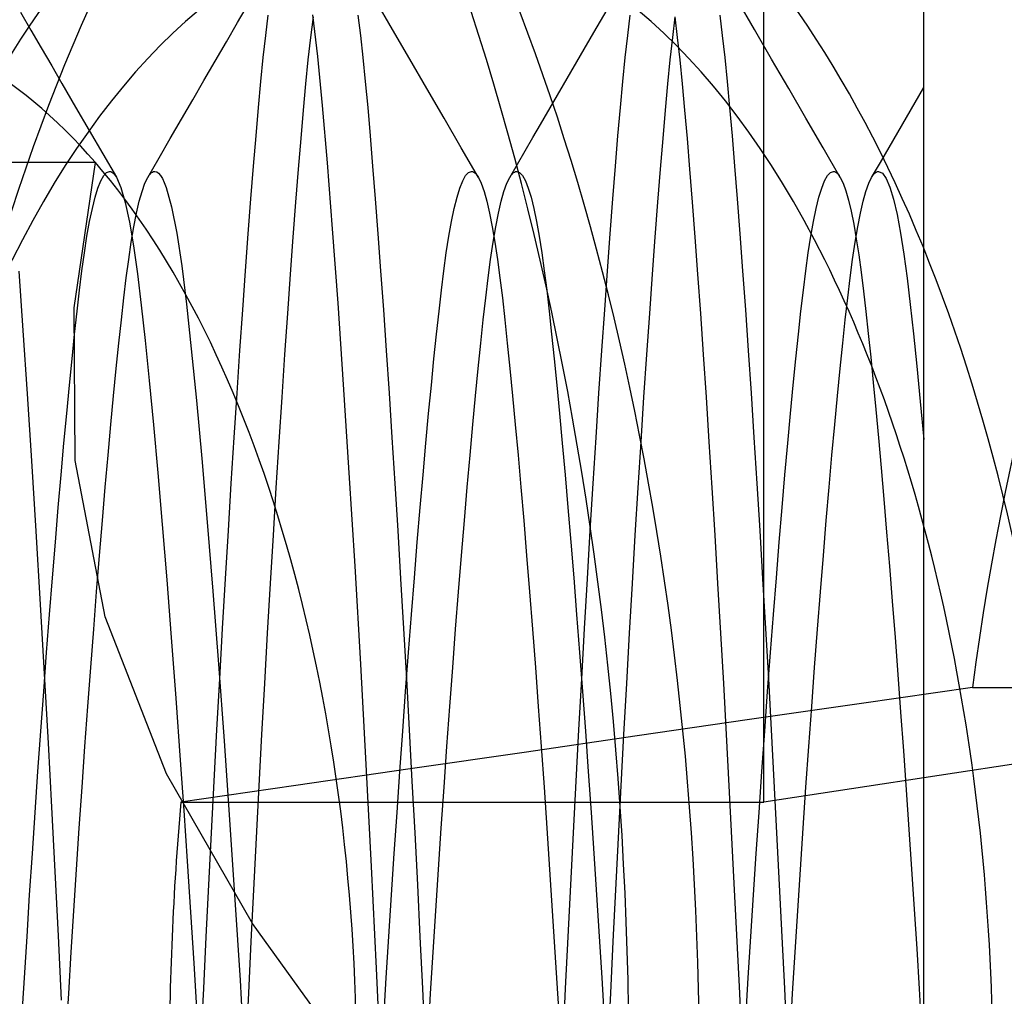
# Model space of a CAD drawing. Units: millimetres. Extents: x -5 to 46, y -29 to 79.
# Drawn here: x 33 to 35, y 51 to 53 of the extents above; entities that cross this region are included whole.
import ezdxf

# ---------------------------------------------------------------- set-up
doc = ezdxf.new("R2010")
doc.units = ezdxf.units.MM
doc.layers.add('MAIN-1', color=7, linetype='Continuous')
doc.layers.add('MAIN-2', color=7, linetype='Continuous')

msp = doc.modelspace()

# ---------------------------------------------------------------- linework, layer by layer
at = {"layer": 'MAIN-1'}
msp.add_line((35.1213, 45.7554), (35.1213, 55.5054), dxfattribs=at)
at = {"layer": 'MAIN-2'}
for p, q in [((34.7674, 51.5915), (34.7674, 54.3683)), ((33.6045, 53.3145), (33.6307, 53.3596)), ((33.9471, 53.2991), (33.9092, 53.3644)), ((34.7471, 53.2991), (34.7092, 53.3644)), ((33.1249, 53.3374), (33.1477, 53.298)), ((33.6668, 53.2864), (33.6724, 53.3312)), ((33.7662, 53.282), (33.7719, 53.3272)), ((33.7702, 53.3318), (33.7812, 53.2395)), ((33.8702, 53.3312), (33.8759, 53.2864)), ((34.3917, 53.2924), (34.421, 53.343)), ((34.4668, 53.2864), (34.4724, 53.3312)), ((34.5662, 53.282), (34.5719, 53.3272)), ((34.5708, 53.3272), (34.5764, 53.282)), ((34.6702, 53.3312), (34.6759, 53.2864)), ((33.5797, 53.2718), (33.6045, 53.3145)), ((33.1477, 53.298), (33.1706, 53.2586)), ((33.6613, 53.2373), (33.6668, 53.2864)), ((33.7608, 53.2325), (33.7662, 53.282)), ((33.8759, 53.2864), (33.8814, 53.2373)), ((33.9849, 53.2339), (33.9471, 53.2991)), ((34.3622, 53.2416), (34.3917, 53.2924)), ((34.4613, 53.2373), (34.4668, 53.2864)), ((34.5608, 53.2325), (34.5662, 53.282)), ((34.5764, 53.282), (34.5819, 53.2325)), ((34.6759, 53.2864), (34.6814, 53.2373)), ((34.7849, 53.2339), (34.7471, 53.2991)), ((33.1706, 53.2586), (33.1935, 53.2192)), ((33.5549, 53.2291), (33.5797, 53.2718)), ((33.6559, 53.1841), (33.6613, 53.2373)), ((33.7812, 53.2395), (33.7916, 53.1312)), ((33.8814, 53.2373), (33.8867, 53.1841)), ((34.3328, 53.1909), (34.3622, 53.2416)), ((34.4559, 53.1841), (34.4613, 53.2373)), ((34.6814, 53.2373), (34.6867, 53.1841)), ((33.1935, 53.2192), (33.2163, 53.1798)), ((33.5301, 53.1864), (33.5549, 53.2291)), ((33.7555, 53.1789), (33.7608, 53.2325)), ((34.0228, 53.1686), (33.9849, 53.2339)), ((34.5555, 53.1789), (34.5608, 53.2325)), ((34.5819, 53.2325), (34.5872, 53.1789)), ((34.8228, 53.1686), (34.7849, 53.2339)), ((34.3034, 53.1403), (34.3328, 53.1909)), ((33.2163, 53.1798), (33.2464, 53.128)), ((33.5054, 53.1437), (33.5301, 53.1864)), ((33.6507, 53.1267), (33.6559, 53.1841)), ((33.7502, 53.1211), (33.7555, 53.1789)), ((33.8867, 53.1841), (33.892, 53.1267)), ((34.4507, 53.1267), (34.4559, 53.1841)), ((34.5502, 53.1211), (34.5555, 53.1789)), ((34.5872, 53.1789), (34.5925, 53.1211)), ((34.6867, 53.1841), (34.692, 53.1267)), ((35.1021, 53.1381), (35.1213, 53.1712)), ((34.0608, 53.1033), (34.0228, 53.1686)), ((34.8608, 53.1033), (34.8228, 53.1686)), ((33.2464, 53.128), (33.2765, 53.0763)), ((33.4805, 53.1009), (33.5054, 53.1437)), ((33.6453, 53.0643), (33.6507, 53.1267)), ((33.7916, 53.1312), (33.8024, 53.0044)), ((33.892, 53.1267), (33.8974, 53.0643)), ((34.2739, 53.0896), (34.3034, 53.1403)), ((34.4453, 53.0643), (34.4507, 53.1267)), ((34.692, 53.1267), (34.6974, 53.0643)), ((35.0829, 53.105), (35.1021, 53.1381)), ((33.7448, 53.0583), (33.7502, 53.1211)), ((34.5448, 53.0583), (34.5502, 53.1211)), ((34.5925, 53.1211), (34.5979, 53.0583)), ((35.0637, 53.0719), (35.0829, 53.105)), ((33.4557, 53.0581), (33.4805, 53.1009)), ((34.0987, 53.038), (34.0608, 53.1033)), ((34.257, 53.0603), (34.2739, 53.0896)), ((34.8987, 53.038), (34.8608, 53.1033)), ((33.2765, 53.0763), (33.3066, 53.0245)), ((33.6397, 52.997), (33.6453, 53.0643)), ((33.8974, 53.0643), (33.903, 52.997)), ((34.24, 53.0311), (34.257, 53.0603)), ((34.4397, 52.997), (34.4453, 53.0643)), ((34.6974, 53.0643), (34.703, 52.997)), ((35.0445, 53.0388), (35.0637, 53.0719)), ((33.4308, 53.0154), (33.4557, 53.0581)), ((33.7392, 52.9905), (33.7448, 53.0583)), ((34.5392, 52.9905), (34.5448, 53.0583)), ((34.5979, 53.0583), (34.6035, 52.9905)), ((35.0252, 53.0057), (35.0445, 53.0388)), ((33.3066, 53.0245), (33.3367, 52.9727)), ((34.1367, 52.9726), (34.0987, 53.038)), ((34.223, 53.0019), (34.24, 53.0311)), ((34.9367, 52.9726), (34.8987, 53.038)), ((33.1255, 53.0054), (32.9669, 53.0054)), ((33.2901, 53.0054), (33.1255, 53.0054)), ((33.2431, 52.684), (33.2901, 53.0054)), ((33.406, 52.9726), (33.4308, 53.0154)), ((33.6339, 52.9248), (33.6397, 52.997)), ((33.8024, 53.0044), (33.8138, 52.8586)), ((33.903, 52.997), (33.9087, 52.9248)), ((34.206, 52.9726), (34.223, 53.0019)), ((34.4339, 52.9248), (34.4397, 52.997)), ((34.703, 52.997), (34.7087, 52.9248)), ((35.006, 52.9726), (35.0252, 53.0057)), ((33.3021, 52.965), (33.3085, 52.9765)), ((33.3085, 52.9765), (33.3149, 52.9835)), ((33.3149, 52.9835), (33.3213, 52.9858)), ((33.3213, 52.9858), (33.3239, 52.9854)), ((33.3239, 52.9854), (33.3265, 52.9843)), ((33.3265, 52.9843), (33.329, 52.9825)), ((33.329, 52.9825), (33.3316, 52.9799)), ((33.3316, 52.9799), (33.3341, 52.9767)), ((33.3341, 52.9767), (33.3367, 52.9727)), ((33.406, 52.9726), (33.4085, 52.9766)), ((33.4085, 52.9766), (33.4111, 52.9799)), ((33.4111, 52.9799), (33.4136, 52.9825)), ((33.4136, 52.9825), (33.4162, 52.9843)), ((33.4162, 52.9843), (33.4188, 52.9854)), ((33.4188, 52.9854), (33.4213, 52.9858)), ((33.4213, 52.9858), (33.4256, 52.9848)), ((33.4256, 52.9848), (33.4298, 52.9818)), ((33.4298, 52.9818), (33.434, 52.9769)), ((33.434, 52.9769), (33.4382, 52.9699)), ((33.7334, 52.9178), (33.7392, 52.9905)), ((34.1021, 52.965), (34.1085, 52.9765)), ((34.1085, 52.9765), (34.1149, 52.9835)), ((34.1149, 52.9835), (34.1213, 52.9858)), ((34.1213, 52.9858), (34.1239, 52.9854)), ((34.1239, 52.9854), (34.1265, 52.9843)), ((34.1265, 52.9843), (34.129, 52.9825)), ((34.129, 52.9825), (34.1316, 52.9799)), ((34.1316, 52.9799), (34.1341, 52.9766)), ((34.1341, 52.9766), (34.1367, 52.9726)), ((34.206, 52.9726), (34.2085, 52.9766)), ((34.2085, 52.9766), (34.2111, 52.9799)), ((34.2111, 52.9799), (34.2136, 52.9825)), ((34.2136, 52.9825), (34.2162, 52.9843)), ((34.2162, 52.9843), (34.2188, 52.9854)), ((34.2188, 52.9854), (34.2213, 52.9858)), ((34.2213, 52.9858), (34.2278, 52.9835)), ((34.2278, 52.9835), (34.2342, 52.9765)), ((34.2342, 52.9765), (34.2406, 52.965)), ((34.5334, 52.9178), (34.5392, 52.9905)), ((34.6035, 52.9905), (34.6093, 52.9178)), ((34.9021, 52.965), (34.9085, 52.9765)), ((34.9085, 52.9765), (34.9149, 52.9835)), ((34.9149, 52.9835), (34.9213, 52.9858)), ((34.9213, 52.9858), (34.9239, 52.9854)), ((34.9239, 52.9854), (34.9265, 52.9843)), ((34.9265, 52.9843), (34.929, 52.9825)), ((34.929, 52.9825), (34.9316, 52.9799)), ((34.9316, 52.9799), (34.9341, 52.9766)), ((34.9341, 52.9766), (34.9367, 52.9726)), ((35.006, 52.9726), (35.0085, 52.9766)), ((35.0085, 52.9766), (35.0111, 52.9799)), ((35.0111, 52.9799), (35.0136, 52.9825)), ((35.0136, 52.9825), (35.0162, 52.9843)), ((35.0162, 52.9843), (35.0188, 52.9854)), ((35.0188, 52.9854), (35.0213, 52.9858)), ((35.0213, 52.9858), (35.0297, 52.9819)), ((35.0297, 52.9819), (35.038, 52.9702)), ((33.2957, 52.949), (33.3021, 52.965)), ((33.3367, 52.9727), (33.3465, 52.9501)), ((33.3933, 52.9416), (33.3996, 52.9594)), ((33.3996, 52.9594), (33.406, 52.9726)), ((33.4382, 52.9699), (33.4423, 52.9611)), ((33.4423, 52.9611), (33.4465, 52.9503)), ((34.0957, 52.949), (34.1021, 52.965)), ((34.1367, 52.9726), (34.143, 52.9594)), ((34.143, 52.9594), (34.1493, 52.9416)), ((34.1933, 52.9416), (34.1996, 52.9594)), ((34.1996, 52.9594), (34.206, 52.9726)), ((34.2406, 52.965), (34.2469, 52.949)), ((34.8957, 52.949), (34.9021, 52.965)), ((34.9367, 52.9726), (34.9428, 52.9599)), ((34.9428, 52.9599), (34.9489, 52.9431)), ((34.9933, 52.9416), (34.9996, 52.9594)), ((34.9996, 52.9594), (35.006, 52.9726)), ((35.038, 52.9702), (35.0463, 52.9508)), ((33.2895, 52.9285), (33.2957, 52.949)), ((33.3465, 52.9501), (33.3562, 52.9169)), ((33.3871, 52.9196), (33.3933, 52.9416)), ((33.4465, 52.9503), (33.4585, 52.9075)), ((34.0895, 52.9285), (34.0957, 52.949)), ((34.1493, 52.9416), (34.1555, 52.9196)), ((34.1872, 52.9196), (34.1933, 52.9416)), ((34.2469, 52.949), (34.2532, 52.9285)), ((34.8895, 52.9285), (34.8957, 52.949)), ((34.9489, 52.9431), (34.9548, 52.9223)), ((34.9872, 52.9196), (34.9933, 52.9416)), ((35.0463, 52.9508), (35.0544, 52.9241)), ((33.2834, 52.9039), (33.2895, 52.9285)), ((33.3562, 52.9169), (33.3656, 52.8736)), ((33.3811, 52.8933), (33.3871, 52.9196)), ((33.628, 52.8478), (33.6339, 52.9248)), ((33.7275, 52.8404), (33.7334, 52.9178)), ((33.9087, 52.9248), (33.9146, 52.8478)), ((34.0834, 52.9039), (34.0895, 52.9285)), ((34.1555, 52.9196), (34.1616, 52.8933)), ((34.1811, 52.8933), (34.1872, 52.9196)), ((34.2532, 52.9285), (34.2593, 52.9039)), ((34.428, 52.8478), (34.4339, 52.9248)), ((34.5275, 52.8404), (34.5334, 52.9178)), ((34.6093, 52.9178), (34.6152, 52.8404)), ((34.7087, 52.9248), (34.7146, 52.8478)), ((34.8834, 52.9039), (34.8895, 52.9285)), ((34.9548, 52.9223), (34.9607, 52.8975)), ((34.9811, 52.8933), (34.9872, 52.9196)), ((35.0544, 52.9241), (35.0623, 52.8902)), ((33.2774, 52.8751), (33.2834, 52.9039)), ((33.3751, 52.8631), (33.3811, 52.8933)), ((33.4585, 52.9075), (33.47, 52.8493)), ((34.0774, 52.8751), (34.0834, 52.9039)), ((34.1616, 52.8933), (34.1675, 52.8631)), ((34.1751, 52.8631), (34.1811, 52.8933)), ((34.2593, 52.9039), (34.2653, 52.8751)), ((34.8774, 52.8751), (34.8834, 52.9039)), ((34.9607, 52.8975), (34.9664, 52.869)), ((34.9751, 52.8631), (34.9811, 52.8933)), ((35.0623, 52.8902), (35.0699, 52.8496)), ((33.2715, 52.8425), (33.2774, 52.8751)), ((33.3656, 52.8736), (33.3746, 52.8209)), ((34.0715, 52.8425), (34.0774, 52.8751)), ((34.2653, 52.8751), (34.2711, 52.8425)), ((34.8715, 52.8425), (34.8774, 52.8751)), ((34.9664, 52.869), (34.9721, 52.8369)), ((33.3693, 52.829), (33.3751, 52.8631)), ((33.47, 52.8493), (33.4809, 52.7771)), ((33.622, 52.7662), (33.628, 52.8478)), ((33.8138, 52.8586), (33.8258, 52.6949)), ((33.9146, 52.8478), (33.9207, 52.7662)), ((34.1675, 52.8631), (34.1733, 52.829)), ((34.1693, 52.829), (34.1751, 52.8631)), ((34.422, 52.7662), (34.428, 52.8478)), ((34.7146, 52.8478), (34.7207, 52.7662)), ((34.9693, 52.829), (34.9751, 52.8631)), ((35.0699, 52.8496), (35.0773, 52.8027)), ((33.2659, 52.8061), (33.2715, 52.8425)), ((33.3637, 52.7913), (33.3693, 52.829)), ((33.3746, 52.8209), (33.3832, 52.7596)), ((33.7214, 52.7583), (33.7275, 52.8404)), ((34.0658, 52.8061), (34.0715, 52.8425)), ((34.1637, 52.7913), (34.1693, 52.829)), ((34.1733, 52.829), (34.179, 52.7913)), ((34.2711, 52.8425), (34.2768, 52.8061)), ((34.5214, 52.7583), (34.5275, 52.8404)), ((34.6152, 52.8404), (34.6212, 52.7583)), ((34.8659, 52.8061), (34.8715, 52.8425)), ((34.9637, 52.7913), (34.9693, 52.829)), ((34.9721, 52.8369), (34.9775, 52.8014)), ((33.2603, 52.7663), (33.2659, 52.8061)), ((34.0603, 52.7663), (34.0658, 52.8061)), ((34.2768, 52.8061), (34.2823, 52.7663)), ((34.8603, 52.7663), (34.8659, 52.8061)), ((34.9775, 52.8014), (34.9828, 52.7628)), ((35.0773, 52.8027), (35.0844, 52.75)), ((33.3583, 52.7502), (33.3637, 52.7913)), ((34.1583, 52.7502), (34.1637, 52.7913)), ((34.179, 52.7913), (34.1844, 52.7502)), ((34.9583, 52.7502), (34.9637, 52.7913)), ((33.1207, 52.7651), (33.13, 52.6343)), ((33.255, 52.7233), (33.2603, 52.7663)), ((33.3832, 52.7596), (33.3915, 52.6903)), ((33.4809, 52.7771), (33.4912, 52.6923)), ((33.6159, 52.6801), (33.622, 52.7662)), ((33.7153, 52.6719), (33.7214, 52.7583)), ((33.9207, 52.7662), (33.9268, 52.6801)), ((34.055, 52.7233), (34.0603, 52.7663)), ((34.2823, 52.7663), (34.2877, 52.7233)), ((34.4159, 52.6801), (34.422, 52.7662)), ((34.5153, 52.6719), (34.5214, 52.7583)), ((34.6212, 52.7583), (34.6274, 52.6719)), ((34.7207, 52.7662), (34.7268, 52.6801)), ((34.855, 52.7233), (34.8603, 52.7663)), ((34.9828, 52.7628), (34.9879, 52.7212)), ((33.353, 52.706), (33.3583, 52.7502)), ((34.153, 52.706), (34.1583, 52.7502)), ((34.1844, 52.7502), (34.1897, 52.706)), ((34.953, 52.706), (34.9583, 52.7502)), ((35.0844, 52.75), (35.0913, 52.6917)), ((33.2497, 52.6768), (33.255, 52.7233)), ((34.0497, 52.6768), (34.055, 52.7233)), ((34.2877, 52.7233), (34.293, 52.6768)), ((34.8497, 52.6768), (34.855, 52.7233)), ((34.9879, 52.7212), (34.993, 52.6763)), ((33.3476, 52.6579), (33.353, 52.706)), ((33.3915, 52.6903), (33.4, 52.6117)), ((33.4912, 52.6923), (33.5019, 52.5933)), ((33.8258, 52.6949), (33.8381, 52.5146)), ((34.1476, 52.6579), (34.153, 52.706)), ((34.1897, 52.706), (34.1951, 52.6579)), ((34.9476, 52.6579), (34.953, 52.706)), ((35.0913, 52.6917), (35.0984, 52.6269)), ((33.2456, 52.3471), (33.2431, 52.684)), ((33.2442, 52.6263), (33.2497, 52.6768)), ((33.6096, 52.5898), (33.6159, 52.6801)), ((33.709, 52.5812), (33.7153, 52.6719)), ((33.9268, 52.6801), (33.9331, 52.5898)), ((34.0442, 52.6263), (34.0497, 52.6768)), ((34.293, 52.6768), (34.2985, 52.6263)), ((34.4096, 52.5898), (34.4159, 52.6801)), ((34.509, 52.5812), (34.5153, 52.6719)), ((34.6274, 52.6719), (34.6336, 52.5812)), ((34.7268, 52.6801), (34.7331, 52.5898)), ((34.8442, 52.6263), (34.8497, 52.6768)), ((34.993, 52.6763), (34.9983, 52.6276)), ((33.3421, 52.6058), (33.3476, 52.6579)), ((34.1421, 52.6058), (34.1476, 52.6579)), ((34.1951, 52.6579), (34.2006, 52.6058)), ((34.9421, 52.6058), (34.9476, 52.6579)), ((33.13, 52.6343), (33.1395, 52.4942)), ((33.2385, 52.5717), (33.2442, 52.6263)), ((34.0385, 52.5717), (34.0442, 52.6263)), ((34.2985, 52.6263), (34.3041, 52.5717)), ((34.8385, 52.5717), (34.8442, 52.6263)), ((34.9983, 52.6276), (35.0038, 52.5753)), ((35.0984, 52.6269), (35.1058, 52.5554)), ((33.3363, 52.5498), (33.3421, 52.6058)), ((33.4, 52.6117), (33.409, 52.5235)), ((34.1363, 52.5498), (34.1421, 52.6058)), ((34.2006, 52.6058), (34.2064, 52.5498)), ((34.9363, 52.5498), (34.9421, 52.6058)), ((33.5019, 52.5933), (33.5133, 52.4794)), ((33.6033, 52.4956), (33.6096, 52.5898)), ((33.9331, 52.5898), (33.9394, 52.4956)), ((34.4033, 52.4956), (34.4096, 52.5898)), ((34.7331, 52.5898), (34.7394, 52.4956)), ((33.2327, 52.5133), (33.2385, 52.5717)), ((33.7027, 52.4866), (33.709, 52.5812)), ((34.0327, 52.5133), (34.0385, 52.5717)), ((34.3041, 52.5717), (34.31, 52.5133)), ((34.5027, 52.4866), (34.509, 52.5812)), ((34.6336, 52.5812), (34.64, 52.4866)), ((34.8327, 52.5133), (34.8385, 52.5717)), ((35.0038, 52.5753), (35.0094, 52.5193)), ((33.3304, 52.4898), (33.3363, 52.5498)), ((34.1304, 52.4898), (34.1363, 52.5498)), ((34.2064, 52.5498), (34.2122, 52.4898)), ((34.9304, 52.4898), (34.9363, 52.5498)), ((35.1058, 52.5554), (35.1134, 52.4773)), ((33.409, 52.5235), (33.4183, 52.426)), ((35.0094, 52.5193), (35.0151, 52.4598)), ((33.2267, 52.451), (33.2327, 52.5133)), ((33.5969, 52.3976), (33.6033, 52.4956)), ((33.8381, 52.5146), (33.8507, 52.3199)), ((33.9394, 52.4956), (33.9457, 52.3976)), ((34.0267, 52.451), (34.0327, 52.5133)), ((34.31, 52.5133), (34.3159, 52.451)), ((34.3969, 52.3976), (34.4033, 52.4956)), ((34.7394, 52.4956), (34.7457, 52.3976)), ((34.8267, 52.451), (34.8327, 52.5133)), ((33.1395, 52.4942), (33.149, 52.3458)), ((33.3244, 52.4261), (33.3304, 52.4898)), ((33.5133, 52.4794), (33.5251, 52.3514)), ((33.6963, 52.3883), (33.7027, 52.4866)), ((34.1244, 52.4261), (34.1304, 52.4898)), ((34.2122, 52.4898), (34.2183, 52.4261)), ((34.4963, 52.3883), (34.5027, 52.4866)), ((34.64, 52.4866), (34.6463, 52.3883)), ((34.9244, 52.4261), (34.9304, 52.4898)), ((35.1134, 52.4773), (35.1213, 52.3929)), ((33.2206, 52.385), (33.2267, 52.451)), ((34.0206, 52.385), (34.0267, 52.451)), ((34.3159, 52.451), (34.3221, 52.385)), ((34.8206, 52.385), (34.8267, 52.451)), ((35.0151, 52.4598), (35.021, 52.3968)), ((33.3182, 52.3588), (33.3244, 52.4261)), ((33.4183, 52.426), (33.4279, 52.3196)), ((34.1182, 52.3588), (34.1244, 52.4261)), ((34.2183, 52.4261), (34.2244, 52.3588)), ((34.9182, 52.3588), (34.9244, 52.4261)), ((33.5905, 52.2963), (33.5969, 52.3976)), ((33.6899, 52.2867), (33.6963, 52.3883)), ((33.9457, 52.3976), (33.9521, 52.2963)), ((34.3905, 52.2963), (34.3969, 52.3976)), ((34.4899, 52.2867), (34.4963, 52.3883)), ((34.6463, 52.3883), (34.6527, 52.2867)), ((34.7457, 52.3976), (34.7521, 52.2963)), ((35.021, 52.3968), (35.0269, 52.3306)), ((33.2144, 52.3155), (33.2206, 52.385)), ((34.0144, 52.3155), (34.0206, 52.385)), ((34.3221, 52.385), (34.3283, 52.3155)), ((34.8144, 52.3155), (34.8206, 52.385)), ((33.149, 52.3458), (33.1586, 52.1903)), ((33.3119, 52.0017), (33.2456, 52.3471)), ((33.312, 52.2879), (33.3182, 52.3588)), ((33.5251, 52.3514), (33.5373, 52.2105)), ((34.112, 52.2879), (34.1182, 52.3588)), ((34.2244, 52.3588), (34.2307, 52.2879)), ((34.912, 52.2879), (34.9182, 52.3588)), ((35.0269, 52.3306), (35.033, 52.2611)), ((33.2081, 52.2426), (33.2144, 52.3155)), ((33.4279, 52.3196), (33.4378, 52.2052)), ((33.8507, 52.3199), (33.8633, 52.1131)), ((34.0081, 52.2426), (34.0144, 52.3155)), ((34.3283, 52.3155), (34.3346, 52.2426)), ((34.8081, 52.2426), (34.8144, 52.3155)), ((33.3056, 52.2139), (33.312, 52.2879)), ((33.5841, 52.192), (33.5905, 52.2963)), ((33.6835, 52.1821), (33.6899, 52.2867)), ((33.9521, 52.2963), (33.9585, 52.192)), ((34.1057, 52.2139), (34.112, 52.2879)), ((34.2307, 52.2879), (34.237, 52.2139)), ((34.3841, 52.192), (34.3905, 52.2963)), ((34.4835, 52.1821), (34.4899, 52.2867)), ((34.6527, 52.2867), (34.6591, 52.1821)), ((34.7521, 52.2963), (34.7585, 52.192)), ((34.9057, 52.2139), (34.912, 52.2879)), ((35.033, 52.2611), (35.0391, 52.1887)), ((33.2017, 52.1666), (33.2081, 52.2426)), ((34.0017, 52.1666), (34.0081, 52.2426)), ((34.3346, 52.2426), (34.341, 52.1666)), ((34.8017, 52.1666), (34.8081, 52.2426)), ((33.2993, 52.1367), (33.3056, 52.2139)), ((34.0993, 52.1367), (34.1057, 52.2139)), ((34.237, 52.2139), (34.2434, 52.1367)), ((34.8993, 52.1367), (34.9057, 52.2139)), ((33.1586, 52.1903), (33.1682, 52.0287)), ((33.4378, 52.2052), (33.4477, 52.0834)), ((33.5373, 52.2105), (33.5498, 52.0582)), ((33.5777, 52.085), (33.5841, 52.192)), ((33.9585, 52.192), (33.9649, 52.085)), ((34.3777, 52.085), (34.3841, 52.192)), ((34.7585, 52.192), (34.7649, 52.085)), ((33.6771, 52.0749), (33.6835, 52.1821)), ((34.4771, 52.0749), (34.4835, 52.1821)), ((34.6591, 52.1821), (34.6655, 52.0749)), ((35.0391, 52.1887), (35.0453, 52.1136)), ((33.1953, 52.0877), (33.2017, 52.1666)), ((33.9953, 52.0877), (34.0017, 52.1666)), ((34.341, 52.1666), (34.3474, 52.0877)), ((34.7953, 52.0877), (34.8017, 52.1666)), ((33.2928, 52.0568), (33.2993, 52.1367)), ((34.0928, 52.0568), (34.0993, 52.1367)), ((34.2434, 52.1367), (34.2499, 52.0568)), ((34.8928, 52.0568), (34.8993, 52.1367)), ((33.8633, 52.1131), (33.8758, 51.8971)), ((35.0453, 52.1136), (35.0515, 52.0359)), ((33.1888, 52.0062), (33.1953, 52.0877)), ((33.4477, 52.0834), (33.4578, 51.9553)), ((33.5714, 51.9757), (33.5777, 52.085)), ((33.9649, 52.085), (33.9713, 51.9757)), ((33.9888, 52.0062), (33.9953, 52.0877)), ((34.3474, 52.0877), (34.3538, 52.0062)), ((34.3714, 51.9757), (34.3777, 52.085)), ((34.7649, 52.085), (34.7713, 51.9757)), ((34.7888, 52.0062), (34.7953, 52.0877)), ((33.6708, 51.9654), (33.6771, 52.0749)), ((34.4708, 51.9654), (34.4771, 52.0749)), ((34.6655, 52.0749), (34.6719, 51.9654)), ((33.2864, 51.9743), (33.2928, 52.0568)), ((33.5498, 52.0582), (33.5623, 51.8964)), ((34.0864, 51.9743), (34.0928, 52.0568)), ((34.2499, 52.0568), (34.2563, 51.9743)), ((34.8864, 51.9743), (34.8928, 52.0568)), ((33.1682, 52.0287), (33.1777, 51.8625)), ((35.0515, 52.0359), (35.0577, 51.956)), ((33.1824, 51.9223), (33.1888, 52.0062)), ((33.4473, 51.6545), (33.3119, 52.0017)), ((33.9824, 51.9223), (33.9888, 52.0062)), ((34.3538, 52.0062), (34.3603, 51.9223)), ((34.7824, 51.9223), (34.7888, 52.0062)), ((33.2799, 51.8895), (33.2864, 51.9743)), ((33.5651, 51.8646), (33.5714, 51.9757)), ((33.9713, 51.9757), (33.9776, 51.8646)), ((34.0799, 51.8895), (34.0864, 51.9743)), ((34.2563, 51.9743), (34.2628, 51.8895)), ((34.3651, 51.8646), (34.3714, 51.9757)), ((34.7713, 51.9757), (34.7776, 51.8646)), ((34.8799, 51.8895), (34.8864, 51.9743)), ((33.4578, 51.9553), (33.4678, 51.8219)), ((33.6645, 51.8541), (33.6708, 51.9654)), ((34.4645, 51.8541), (34.4708, 51.9654)), ((34.6719, 51.9654), (34.6782, 51.8541)), ((35.0577, 51.956), (35.0639, 51.874)), ((33.1759, 51.8363), (33.1824, 51.9223)), ((33.9759, 51.8363), (33.9824, 51.9223)), ((34.3603, 51.9223), (34.3667, 51.8363)), ((34.7759, 51.8363), (34.7824, 51.9223)), ((33.2735, 51.8029), (33.2799, 51.8895)), ((33.5623, 51.8964), (33.5747, 51.7272)), ((33.8758, 51.8971), (33.888, 51.6749)), ((34.0735, 51.8029), (34.0799, 51.8895)), ((34.2628, 51.8895), (34.2692, 51.8029)), ((34.8735, 51.8029), (34.8799, 51.8895)), ((33.5589, 51.7519), (33.5651, 51.8646)), ((33.9776, 51.8646), (33.9838, 51.7519)), ((34.3589, 51.7519), (34.3651, 51.8646)), ((34.7776, 51.8646), (34.7838, 51.7519)), ((35.0639, 51.874), (35.0701, 51.7903)), ((33.1777, 51.8625), (33.1854, 51.7224)), ((33.6583, 51.7413), (33.6645, 51.8541)), ((34.4583, 51.7413), (34.4645, 51.8541)), ((34.6782, 51.8541), (34.6844, 51.7413)), ((36.4382, 51.8455), (34.7674, 51.5915)), ((35.229, 51.8455), (34.9835, 51.81)), ((35.229, 51.8455), (36.4382, 51.8455)), ((33.1695, 51.7486), (33.1759, 51.8363)), ((33.4678, 51.8219), (33.4777, 51.6844)), ((33.9695, 51.7486), (33.9759, 51.8363)), ((34.3667, 51.8363), (34.3731, 51.7486)), ((34.7695, 51.7486), (34.7759, 51.8363)), ((33.2671, 51.7146), (33.2735, 51.8029)), ((34.0671, 51.7146), (34.0735, 51.8029)), ((34.2692, 51.8029), (34.2756, 51.7146)), ((34.9835, 51.81), (34.7363, 51.7742)), ((34.8671, 51.7146), (34.8735, 51.8029)), ((35.0701, 51.7903), (35.0762, 51.7051)), ((34.7363, 51.7742), (34.4877, 51.7381)), ((33.1632, 51.6595), (33.1695, 51.7486)), ((33.5527, 51.6381), (33.5589, 51.7519)), ((33.6522, 51.6275), (33.6583, 51.7413)), ((33.9632, 51.6595), (33.9695, 51.7486)), ((33.9838, 51.7519), (33.9899, 51.6381)), ((34.4877, 51.7381), (34.2376, 51.7018)), ((34.3527, 51.6381), (34.3589, 51.7519)), ((34.3731, 51.7486), (34.3795, 51.6595)), ((34.4522, 51.6275), (34.4583, 51.7413)), ((34.6844, 51.7413), (34.6905, 51.6275)), ((34.7632, 51.6595), (34.7695, 51.7486)), ((34.7838, 51.7519), (34.7899, 51.6381)), ((33.1854, 51.7224), (33.193, 51.5807)), ((33.2608, 51.625), (33.2671, 51.7146)), ((33.5747, 51.7272), (33.5868, 51.5529)), ((34.0608, 51.625), (34.0671, 51.7146)), ((34.2756, 51.7146), (34.2819, 51.625)), ((34.8608, 51.625), (34.8671, 51.7146)), ((34.2376, 51.7018), (33.9861, 51.6653)), ((35.0762, 51.7051), (35.0823, 51.6187)), ((33.4777, 51.6844), (33.4854, 51.5734)), ((33.888, 51.6749), (33.8998, 51.4495)), ((33.157, 51.5692), (33.1632, 51.6595)), ((33.6372, 51.3233), (33.4473, 51.6545)), ((33.9861, 51.6653), (33.7332, 51.6285)), ((33.957, 51.5692), (33.9632, 51.6595)), ((34.3795, 51.6595), (34.3857, 51.5692)), ((34.757, 51.5692), (34.7632, 51.6595)), ((33.2546, 51.5344), (33.2608, 51.625)), ((33.7332, 51.6285), (33.479, 51.5915)), ((33.5467, 51.5237), (33.5527, 51.6381)), ((33.6462, 51.513), (33.6522, 51.6275)), ((33.9899, 51.6381), (33.996, 51.5237)), ((34.0546, 51.5344), (34.0608, 51.625)), ((34.2819, 51.625), (34.2881, 51.5344)), ((34.3467, 51.5237), (34.3527, 51.6381)), ((34.4462, 51.513), (34.4522, 51.6275)), ((34.6905, 51.6275), (34.6965, 51.513)), ((34.7899, 51.6381), (34.796, 51.5237)), ((34.8546, 51.5344), (34.8608, 51.625)), ((35.0823, 51.6187), (35.0883, 51.5315)), ((33.193, 51.5807), (33.2003, 51.4384)), ((33.479, 51.5915), (34.7674, 51.5915)), ((33.1508, 51.4782), (33.157, 51.5692)), ((33.4854, 51.5734), (33.493, 51.4612)), ((33.9508, 51.4782), (33.957, 51.5692)), ((34.3857, 51.5692), (34.3918, 51.4782)), ((34.7508, 51.4782), (34.757, 51.5692)), ((33.5868, 51.5529), (33.5986, 51.376)), ((33.2485, 51.4431), (33.2546, 51.5344)), ((33.5409, 51.409), (33.5467, 51.5237)), ((33.996, 51.5237), (34.0018, 51.409)), ((34.0485, 51.4431), (34.0546, 51.5344)), ((34.2881, 51.5344), (34.2942, 51.4431)), ((34.3409, 51.409), (34.3467, 51.5237)), ((34.796, 51.5237), (34.8018, 51.409)), ((34.8485, 51.4431), (34.8546, 51.5344)), ((35.0883, 51.5315), (35.0941, 51.4437)), ((33.6403, 51.3982), (33.6462, 51.513)), ((34.4403, 51.3982), (34.4462, 51.513)), ((34.6965, 51.513), (34.7024, 51.3982)), ((33.1448, 51.3867), (33.1508, 51.4782)), ((33.9448, 51.3867), (33.9508, 51.4782)), ((34.3918, 51.4782), (34.3979, 51.3867)), ((34.7448, 51.3867), (34.7508, 51.4782)), ((33.493, 51.4612), (33.5003, 51.3484)), ((33.2003, 51.4384), (33.2075, 51.296)), ((33.2425, 51.3516), (33.2485, 51.4431)), ((33.8998, 51.4495), (33.911, 51.224)), ((34.0425, 51.3516), (34.0485, 51.4431)), ((34.2942, 51.4431), (34.3001, 51.3516)), ((34.8425, 51.3516), (34.8485, 51.4431)), ((35.0941, 51.4437), (35.0999, 51.3555)), ((33.5351, 51.2943), (33.5409, 51.409)), ((34.0018, 51.409), (34.0075, 51.2943)), ((34.3351, 51.2943), (34.3409, 51.409)), ((34.8018, 51.409), (34.8075, 51.2943)), ((33.139, 51.2951), (33.1448, 51.3867)), ((33.6346, 51.2836), (33.6403, 51.3982)), ((33.9389, 51.2951), (33.9448, 51.3867)), ((34.3979, 51.3867), (34.4037, 51.2951)), ((34.4346, 51.2836), (34.4403, 51.3982)), ((34.7024, 51.3982), (34.7081, 51.2836)), ((34.7389, 51.2951), (34.7448, 51.3867)), ((33.5986, 51.376), (33.6098, 51.1987)), ((33.2367, 51.26), (33.2425, 51.3516)), ((33.5003, 51.3484), (33.5075, 51.2356)), ((34.0367, 51.26), (34.0425, 51.3516)), ((34.3001, 51.3516), (34.3059, 51.26)), ((34.8367, 51.26), (34.8425, 51.3516)), ((35.0999, 51.3555), (35.1055, 51.2673)), ((33.8675, 51.0054), (33.6372, 51.3233)), ((33.1332, 51.2037), (33.139, 51.2951)), ((33.2075, 51.296), (33.2143, 51.1543)), ((33.5296, 51.1802), (33.5351, 51.2943)), ((33.6291, 51.1696), (33.6346, 51.2836)), ((33.9332, 51.2037), (33.9389, 51.2951)), ((34.0075, 51.2943), (34.0131, 51.1802)), ((34.3296, 51.1802), (34.3351, 51.2943)), ((34.4037, 51.2951), (34.4094, 51.2037)), ((34.4291, 51.1696), (34.4346, 51.2836)), ((34.7081, 51.2836), (34.7136, 51.1696)), ((34.7332, 51.2037), (34.7389, 51.2951)), ((34.8075, 51.2943), (34.8131, 51.1802)), ((33.2311, 51.1687), (33.2367, 51.26)), ((34.0311, 51.1687), (34.0367, 51.26)), ((34.3059, 51.26), (34.3116, 51.1687)), ((34.8311, 51.1687), (34.8367, 51.26)), ((35.1055, 51.2673), (35.1109, 51.1794)), ((33.5075, 51.2356), (33.5143, 51.1234)), ((33.911, 51.224), (33.9215, 51.0011)), ((33.1277, 51.1128), (33.1332, 51.2037)), ((33.6098, 51.1987), (33.6203, 51.0232)), ((33.9277, 51.1128), (33.9332, 51.2037)), ((34.4094, 51.2037), (34.415, 51.1128)), ((34.7277, 51.1128), (34.7332, 51.2037)), ((33.2256, 51.0781), (33.2311, 51.1687)), ((33.5242, 51.0669), (33.5296, 51.1802)), ((33.6237, 51.0563), (33.6291, 51.1696)), ((34.0131, 51.1802), (34.0185, 51.0669)), ((34.0256, 51.0781), (34.0311, 51.1687)), ((34.3116, 51.1687), (34.3171, 51.0781)), ((34.3242, 51.0669), (34.3296, 51.1802)), ((34.4237, 51.0563), (34.4291, 51.1696)), ((34.7136, 51.1696), (34.719, 51.0563)), ((34.8131, 51.1802), (34.8185, 51.0669)), ((34.8256, 51.0781), (34.8311, 51.1687)), ((35.1109, 51.1794), (35.1162, 51.092))]:
    msp.add_line(p, q, dxfattribs=at)
for centre, major_axis, start_param, end_param in [((34.5828, 50.9946), (0, -3.5162), 1.570796, 4.712389), ((32.3447, 51.0054), (0, 4.25), -2.526097, -0.615496), ((36.8637, 50.9946), (0, -3.3782), -2.886971, -1.825418), ((32.7128, 51.0054), (0, -3.825), 0.615496, 2.526097), ((34.0041, 50.9946), (0, -2.8821), 1.570796, 4.712389), ((34.0041, 50.9946), (0, -2.54), -3.141593, -1.570796), ((34.0041, 50.9946), (0, -2.54), 1.570796, 3.141593), ((32.7128, 51.0054), (0, -2.3094), 2.617994, 3.141593), ((32.7128, 51.0054), (0, -2.3094), 1.570796, 2.617994), ((35.1928, 50.9946), (0, -3.4793), -1.743206, -1.570796)]:
    msp.add_ellipse(centre, major_axis=major_axis, ratio=0.5, start_param=start_param, end_param=end_param, dxfattribs=at)

doc.saveas('drawing.dxf')
